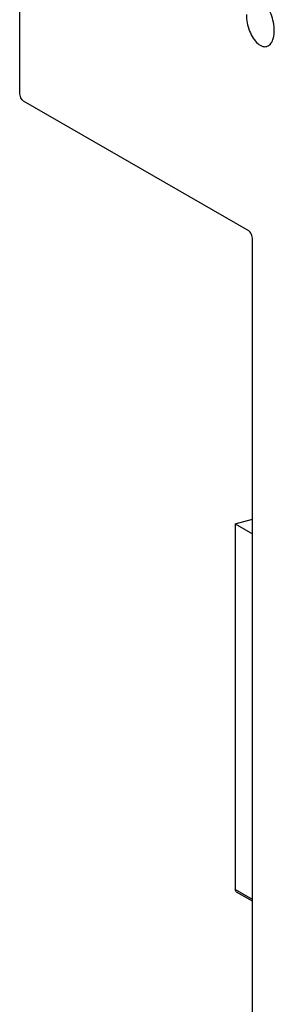
# Model space of a CAD drawing. Extents: x -173 to 1298, y -1176 to 635.
# Drawn here: x 48 to 67, y -1068 to -996 of the extents above; entities that cross this region are included whole.
import ezdxf

# ---------------------------------------------------------------- set-up
doc = ezdxf.new("R2010")
doc.units = 0
doc.header["$LTSCALE"] = 2.574606
doc.header["$MEASUREMENT"] = 0
doc.layers.get('0').update_dxf_attribs({"linetype": 'CONTINUOUS'})

msp = doc.modelspace()

# ---------------------------------------------------------------- linework, layer by layer
for p, q in [((48.258, -1001.592), (48.258, -993.207)), ((64.867, -1011.645), (48.539, -1002.215)), ((65.148, -1073.863), (65.148, -1012.267)), ((63.897, -1032.921), (65.148, -1032.586)), ((63.897, -1032.921), (63.897, -1059.49)), ((63.897, -1032.921), (65.148, -1033.644)), ((65.148, -1060.213), (63.897, -1059.49)), ((65.148, -1060.35), (63.994, -1059.683))]:
    msp.add_line(p, q)
for points, start_tangent, end_tangent in [([(66.725, -997.09), (66.663, -996.485), (66.487, -995.887), (66.221, -995.368), (65.891, -994.98), (65.539, -994.774), (65.245, -994.766)], (0, 1), (-0.968663, -0.24838)), ([(64.698, -995.919), (64.759, -996.523), (64.936, -997.121), (65.202, -997.64), (65.531, -998.029), (65.883, -998.234), (66.178, -998.242)], (0, -1), (0.968663, 0.24838)), ([(66.178, -998.242), (66.213, -998.231), (66.483, -998.022), (66.662, -997.625), (66.725, -997.09)], (0.968663, 0.24838), (0, 1)), ([(48.539, -1002.215), (48.431, -1002.116), (48.34, -1001.965), (48.279, -1001.782), (48.258, -1001.592)], (-0.86594, 0.500149), (0, 1)), ([(65.148, -1012.267), (65.126, -1012.078), (65.066, -1011.895), (64.975, -1011.743), (64.867, -1011.645)], (0, 1), (-0.86594, 0.500149)), ([(63.995, -1059.683), (63.93, -1059.62), (63.897, -1059.49)], (-0.862734, 0.505658), (0, 1))]:
    msp.add_spline(points, degree=3, dxfattribs=dict(start_tangent=start_tangent, end_tangent=end_tangent))

doc.saveas('drawing.dxf')
